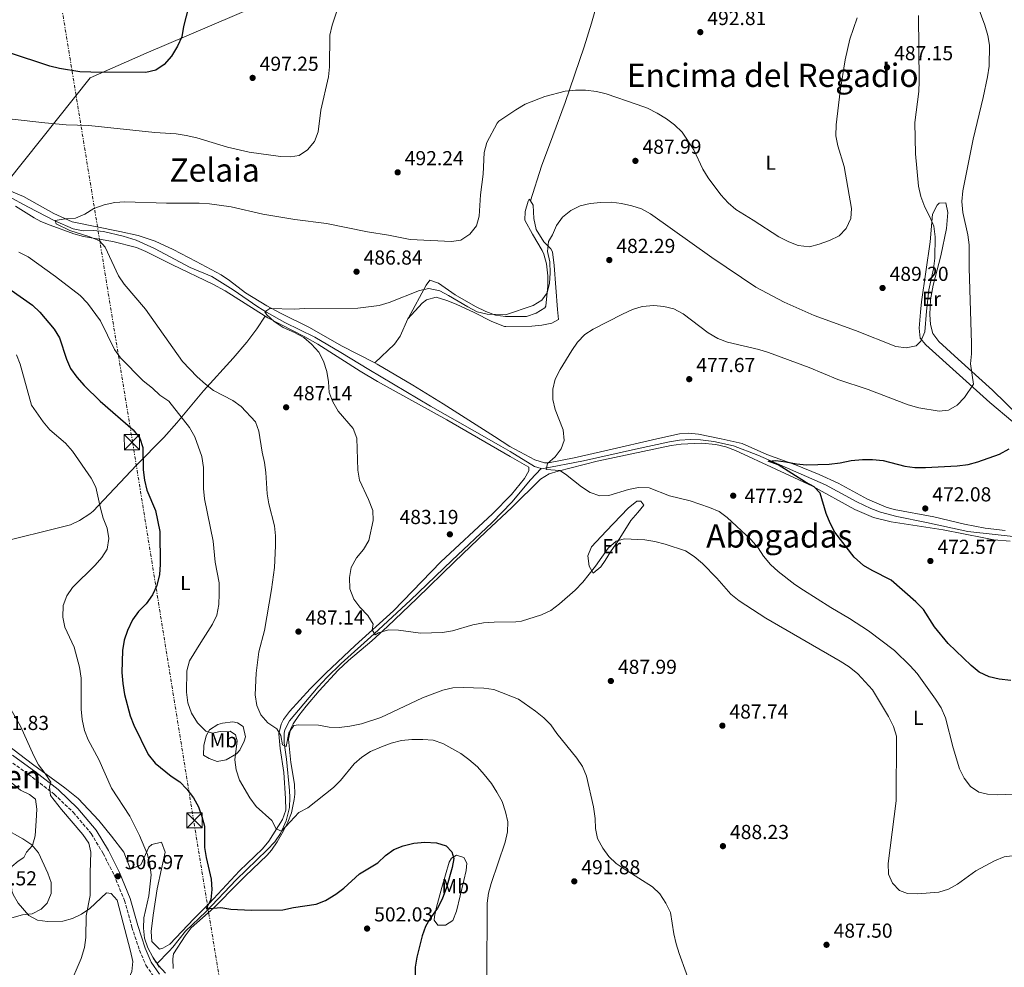
# Model space of a CAD drawing. Units: metres. Extents: x 580187 to 583626, y 4726583 to 4728937.
# Drawn here: x 581689 to 582176, y 4727219 to 4727687 of the extents above; entities that cross this region are included whole.
import ezdxf
from ezdxf.enums import TextEntityAlignment as Align

# ---------------------------------------------------------------- set-up
doc = ezdxf.new("R2010")
doc.units = ezdxf.units.M
doc.header["$MEASUREMENT"] = 0
for name, pattern in [('DGN Style 2', [1.739922, 1.043953, -0.695969]), ('DGN Style 3', [2.435891, 1.739922, -0.695969]), ('DGN Style 7', [3.479844, 1.56593, -0.695969, 0.521977, -0.695969])]:
    doc.linetypes.add(name, pattern=pattern)
for name, color, linetype, lineweight in [('Acequia sin especificar', 4, 'Continuous', 0), ('Camino', 7, 'DGN Style 3', 0), ('Cota de punto acotado terreno', 7, 'Continuous', 0), ('Curva de nivel directora', 30, 'Continuous', 30), ('Curva de nivel intermedia', 30, 'Continuous', 0), ('Etiqueta de uso rústico', 92, 'Continuous', 0), ('Límite de Concejo', 7, 'Continuous', 0), ('Línea de cambio de uso (parcela vista)', 92, 'Continuous', 0), ('Línea eléctrica', 6, 'DGN Style 7', 0), ('Margen derecho', 7, 'Continuous', 0), ('Pontón-alcantarilla (pasos de agua)', 1, 'DGN Style 2', 0), ('Punto acotado terreno (símbolo)', 7, 'Continuous', 0), ('Texto de Área (paraje) menor', 7, 'Continuous', 0), ('Torre eléctrica', 7, 'Continuous', 0), ('Transformador', 7, 'Continuous', 0)]:
    doc.layers.add(name, color=color, linetype=linetype, lineweight=lineweight)
doc.styles.add('Style-Arial', font='arial.ttf')

# ---------------------------------------------------------------- blocks, each defined once
blk = doc.blocks.new('5PATER')
at = {"layer": 'Punto acotado terreno (símbolo)', "linetype": 'Continuous', "lineweight": 0}
h = blk.add_hatch(color=51, dxfattribs=at)
edge = h.paths.add_edge_path()
edge.add_ellipse((0, 0), major_axis=(-0.11, -0.111), ratio=0.999422, start_angle=0, end_angle=360)
blk = doc.blocks.new('5TME')
at = {"layer": 'Transformador', "color": 7, "linetype": 'Continuous', "lineweight": 0}
for p, q in [((-0.375, 0.375), (0.375, -0.375)), ((0.3723, 0.3776), (-0.3716, -0.3784))]:
    blk.add_line(p, q, dxfattribs=at)
at = {"layer": 'Transformador', "color": 7, "linetype": 'Continuous', "lineweight": 0, "flags": 128}
blk.add_lwpolyline([(-0.375, -0.375), (0.375, -0.375), (0.375, 0.375), (-0.375, 0.375), (-0.3716, -0.3784)], dxfattribs=at)

msp = doc.modelspace()

# ---------------------------------------------------------------- linework, layer by layer
at = {"layer": 'Acequia sin especificar', "color": 4, "linetype": 'Continuous', "lineweight": 0}
for points in [[(581683.16, 4727600.26, 491.5), (581693.65, 4727594.68, 491.47), (581706.54, 4727587.95, 489.96), (581715.71, 4727584.04, 489.35), (581720.6, 4727582.99, 489.38), (581725.66, 4727583.24, 489.04), (581730.61, 4727582.61, 488.74), (581740.4, 4727580.43, 488.33), (581746.8, 4727578.36, 488.13), (581755.94, 4727574.3, 487.93), (581773.52, 4727564.91, 487.22), (581784.23, 4727560.37, 486.61), (581794.79, 4727553.81, 486.31), (581807.06, 4727545.38, 485.4), (581811.31, 4727542.75, 485.28), (581820.26, 4727537.73, 485.09), (581835.17, 4727530.38, 484.49), (581848.07, 4727522.81, 483.34), (581861.8, 4727514.49, 482.51), (581892.44, 4727496.3, 481.25), (581914.15, 4727483.93, 480.05), (581927.18, 4727476.54, 479.64), (581931.7, 4727473.85, 479.64), (581943.72, 4727466.53, 479.33), (581947.12, 4727465.49, 479.33)], [(581947.12, 4727465.49, 479.33), (581947.39, 4727465.4, 479.33), (581967.97, 4727469.22, 479.33), (581993.7, 4727475.04, 478.87), (582010.6, 4727478.71, 478.12), (582015.55, 4727479.49, 478.14), (582020.9, 4727479.85, 478.12), (582025.88, 4727479.73, 477.86), (582032.47, 4727478.91, 477.51), (582042.22, 4727476.73, 476.96), (582054.21, 4727472.11, 475.69), (582087.67, 4727457.38, 473.56), (582103.18, 4727448.96, 472.8), (582110.12, 4727445.74, 472.65), (582114.82, 4727443.98, 472.45), (582122.98, 4727441.78, 472.04), (582137.64, 4727438.82, 470.89), (582158.09, 4727434.38, 470.52), (582186.6, 4727431.25, 470.52)], [(581947.12, 4727465.49, 479.33), (581941.77, 4727459.89, 479.63), (581932.55, 4727448.86, 480), (581922.9, 4727438.82, 480.61), (581902.92, 4727419.96, 482.36), (581882.49, 4727400.41, 482.97), (581864.56, 4727383.82, 484.79), (581848.26, 4727369.11, 485.57), (581841.13, 4727362.11, 485.94), (581836.88, 4727357.49, 486.36), (581822.61, 4727340.69, 488.44), (581820.32, 4727336.27, 489.11), (581819.95, 4727334.63, 489.35), (581819.94, 4727329.81, 489.95), (581821.16, 4727321.72, 490.26), (581822.62, 4727306.34, 492.33), (581822.82, 4727302.89, 492.69), (581822.61, 4727297.93, 493.14), (581821.01, 4727291.25, 493.48), (581818.14, 4727285, 494.29), (581815.37, 4727280.93, 495.05), (581811.55, 4727276.93, 495.71), (581796.28, 4727262.06, 497.55), (581781.3, 4727246.23, 499.37), (581771.17, 4727236.77, 501.5), (581764.98, 4727228.86, 501.42), (581763.21, 4727226.84, 501.8), (581757.1, 4727220.57, 503.62)]]:
    msp.add_polyline3d(points, dxfattribs=at)
at = {"layer": 'Camino', "color": 7, "linetype": 'DGN Style 3', "lineweight": 0}
msp.add_polyline3d([(581683.82, 4727321.3, 510.63), (581695.46, 4727312.87, 510.02), (581706.33, 4727304.44, 509.41), (581715.79, 4727295.4, 509.11), (581724.63, 4727284.95, 508.81), (581730.51, 4727275.14, 508.2), (581735.93, 4727264.55, 507.29), (581741.03, 4727251.94, 506.68), (581744.73, 4727238.71, 506.07), (581748.43, 4727227.34, 505.16), (581751.68, 4727219.87, 505.16), (581756.17, 4727213.32, 505.16)], dxfattribs=at)
at = {"layer": 'Curva de nivel directora', "color": 30, "linetype": 'Continuous', "lineweight": 30, "flags": 128}
for points, elevation in [([(581772.92, 4727694.3), (581770.28, 4727684.08), (581769.39, 4727678.85), (581767.25, 4727674.33), (581764.27, 4727669.41), (581760.65, 4727665.31), (581756.51, 4727662.51), (581751.55, 4727661.23), (581724.43, 4727661.43), (581718.95, 4727661.69), (581709, 4727663.21), (581704.14, 4727664.35), (581683.72, 4727671.22), (581673.36, 4727673.99), (581663.28, 4727677.61), (581652.94, 4727682.02), (581643.21, 4727685.46), (581622.37, 4727690.62)], 500), ([(581678.74, 4727557.9), (581695.63, 4727546.28), (581699.16, 4727542.74), (581706.3, 4727534.31), (581708.89, 4727530.03), (581712.36, 4727519.49), (581714.31, 4727514.88), (581717.49, 4727510.65), (581721.08, 4727506.48), (581728.98, 4727498.79), (581745.36, 4727484.56), (581748.59, 4727480.57), (581750.18, 4727475.81), (581750.29, 4727464.89), (581750.9, 4727459.66), (581752.18, 4727454.82), (581756.46, 4727444.71), (581758.51, 4727434.42), (581758.63, 4727418.08), (581758.31, 4727413.09), (581756.98, 4727407.63), (581754.87, 4727403.1), (581751.74, 4727398.56), (581747.99, 4727394.71), (581745.1, 4727390.64), (581742.49, 4727385.4), (581740.91, 4727380.65), (581740.12, 4727375.48), (581739.82, 4727364.6), (581740.18, 4727359.27), (581741.04, 4727353.79), (581743.87, 4727343.21), (581745.75, 4727338.58), (581752.78, 4727324.03), (581756.25, 4727319.79), (581764.08, 4727313.38), (581768.42, 4727310.55), (581771.96, 4727307.01), (581775.25, 4727302.69), (581777.6, 4727298.2), (581779.33, 4727293.47), (581780.55, 4727288.62), (581780.66, 4727278.04), (581781.45, 4727273.1), (581783.85, 4727262.48), (581784.21, 4727257.37), (581783.7, 4727252.4), (581781.41, 4727247.7), (581788.67, 4727248.4), (581793.61, 4727247.64), (581803.74, 4727247.12), (581819.42, 4727247.29), (581824.66, 4727248.4), (581835.83, 4727250.02), (581840.45, 4727251.92), (581845.55, 4727254.97), (581849.55, 4727257.97), (581857.25, 4727265.01), (581866.37, 4727270.6), (581870.11, 4727274.07), (581874.23, 4727277.17), (581878.92, 4727278.9), (581884.16, 4727280.3), (581889.55, 4727280.73), (581895.26, 4727280.35), (581900.04, 4727278.88), (581902.97, 4727275.97), (581903.83, 4727272.61), (581903.07, 4727268.14), (581900.2, 4727258.26), (581898.17, 4727252.59), (581895.82, 4727248.18), (581892.43, 4727243.4), (581889.93, 4727239.05), (581888.21, 4727234.36), (581885.66, 4727223.89), (581884.8, 4727218.96), (581884.62, 4727207.34)], 500), ([(582179.27, 4727360.74), (582173.5, 4727361.32), (582168.66, 4727362.54), (582163.56, 4727364.87), (582159.67, 4727368.01), (582148.3, 4727378.96), (582141.62, 4727387.15), (582136.17, 4727395.74), (582132.26, 4727399.58), (582120.08, 4727410.25), (582110.73, 4727415.04), (582106.43, 4727417.59), (582101.81, 4727421.61), (582092.27, 4727434.03), (582089.92, 4727438.45), (582088.03, 4727443.21), (582084.95, 4727453.28), (582082.09, 4727456.5), (582077.76, 4727458.69), (582064.22, 4727467.25), (582059.26, 4727469.08), (582063.17, 4727469.51), (582068.13, 4727468.86), (582073.27, 4727467.75), (582078.26, 4727467.37), (582089.5, 4727467.63), (582094.97, 4727468.25), (582100.42, 4727469.37), (582105.88, 4727469.9), (582110.88, 4727469.93), (582116.14, 4727469.43), (582126.87, 4727466.6), (582131.84, 4727466.03), (582137.16, 4727466.03), (582152.75, 4727466.89), (582158.22, 4727467.51), (582163.06, 4727468.76), (582173.64, 4727472.55), (582178.45, 4727475.25)], 475)]:
    msp.add_lwpolyline(points, dxfattribs=dict(at, elevation=elevation))
at = {"layer": 'Curva de nivel intermedia', "color": 30, "linetype": 'Continuous', "lineweight": 0, "flags": 128}
for points, elevation in [([(582160.99, 4727699.52), (582166.48, 4727684.71), (582167.97, 4727679.65), (582168.8, 4727674.72), (582168.52, 4727664.38), (582167.75, 4727659.11), (582165.68, 4727648.93), (582160.74, 4727628.29), (582155.61, 4727602.73), (582155.14, 4727597.49), (582155.58, 4727592.08), (582158, 4727581.02), (582158.68, 4727576.06), (582158.63, 4727564.67), (582159.9, 4727527.27), (582159.92, 4727522.23), (582159.31, 4727517.26), (582160.77, 4727507.21), (582156.33, 4727500.53), (582152.7, 4727496.82), (582148.4, 4727494.28), (582143.84, 4727493.81), (582133.74, 4727495.54), (582128.53, 4727496.93), (582108.77, 4727504.6), (582093.78, 4727509.56), (582079.63, 4727515.41), (582059.56, 4727522.88), (582054.74, 4727524.35), (582039.18, 4727527.94), (582034.44, 4727529.75), (582029.7, 4727532.61), (582017.31, 4727542.04), (582012.62, 4727544.43), (582007.77, 4727545.64), (582002.71, 4727546.03)], 480), ([(581847.13, 4727695.04), (581843.76, 4727684.62), (581842.64, 4727679.74), (581842.43, 4727664.07), (581841.96, 4727659.09), (581838.08, 4727642.58), (581836.86, 4727632), (581834.93, 4727627.14), (581831.58, 4727623.09), (581827.42, 4727620.32), (581823.13, 4727619.61), (581818.13, 4727619.78), (581802.75, 4727621.82), (581792.03, 4727624.34), (581776.88, 4727628.97), (581771.63, 4727630.18), (581766.68, 4727630.88), (581756.06, 4727631.54), (581723.42, 4727635.05), (581712.16, 4727635.43)], 495), ([(581861.67, 4727450.1), (581857.22, 4727459.7), (581856.42, 4727464.64), (581856.02, 4727480.57), (581854.09, 4727485.19), (581846.72, 4727493.85), (581844.13, 4727498.42), (581842.27, 4727503.06), (581841.96, 4727508.32), (581841.14, 4727513.42), (581839.52, 4727518.62), (581837.22, 4727523.06), (581833.51, 4727527.03), (581829.76, 4727530.33), (581825.06, 4727532.81), (581819.45, 4727535.24), (581815.09, 4727538.16), (581811.39, 4727541.53), (581810.52, 4727542.96), (581812.99, 4727544.55), (581824.89, 4727544.28), (581830.21, 4727544.67), (581856.47, 4727544.75), (581866.91, 4727546.16), (581871.85, 4727547.58), (581886.91, 4727553.51), (581891.56, 4727554.46), (581896.9, 4727553.3), (581901.32, 4727551), (581910.77, 4727545.34), (581915.46, 4727542.99), (581920.36, 4727541.87), (581929.4, 4727541.43), (581943.06, 4727546.01), (581947.39, 4727548.72), (581950.05, 4727552.35), (581951.28, 4727557.1), (581951.54, 4727562.09), (581951.29, 4727567.61), (581950.28, 4727572.81), (581950.65, 4727577.8), (581952.64, 4727581.09), (581954.7, 4727585.66), (581957.56, 4727589.76), (581961.68, 4727592.99), (581966.4, 4727595.3), (581971.34, 4727596.5), (581976.62, 4727597.06), (581981.84, 4727597.12), (581986.79, 4727596.44), (581991.89, 4727595.31), (581996.76, 4727593.83), (582001.13, 4727591.4), (582031.54, 4727569.84), (582053.24, 4727555.14), (582067.15, 4727547.79), (582082.09, 4727541.13), (582102.53, 4727533.8), (582122.41, 4727525.85), (582127.53, 4727525.07), (582132.54, 4727526.15), (582134.78, 4727528.43), (582136.71, 4727533), (582137.52, 4727543.33), (582138.74, 4727553.8), (582141.09, 4727564.22), (582141.71, 4727569.55), (582141.94, 4727580.09), (582141.25, 4727585.23), (582139.29, 4727589.84), (582136.7, 4727594.75), (582134.79, 4727599.93), (582133.72, 4727605.14), (582132.2, 4727621.1), (582131.91, 4727636.51), (582133.78, 4727651.96), (582133.92, 4727657.04), (582133.69, 4727689.39)], 485), ([(582103.4, 4727688.31), (582099.72, 4727677.74), (582097.38, 4727667.58), (582094.87, 4727651.98), (582092.87, 4727635.38), (582092.72, 4727629.94), (582093.83, 4727625.06), (582096.87, 4727614.74), (582100.47, 4727593.98), (582100.14, 4727589.13), (582097.86, 4727584.13), (582094.34, 4727580.58), (582089.68, 4727578.25), (582084.56, 4727576.41), (582079.75, 4727575.15), (582074.16, 4727575.75), (582069.49, 4727577.53), (582064.65, 4727580.09), (582051.91, 4727588.34), (582043.31, 4727593.5), (582039.61, 4727596.85), (582035.95, 4727600.78), (582029.58, 4727609.18), (582026.99, 4727613.45), (582022.56, 4727623.04), (582016.8, 4727631.81), (582013.03, 4727635.36), (582009.02, 4727638.34), (582004.43, 4727641.23), (581999.59, 4727643.6), (581994.58, 4727645.53), (581979.22, 4727650.73), (581974.36, 4727651.88), (581969.02, 4727652.48), (581964.02, 4727652.54), (581958.99, 4727652.1), (581948.86, 4727649.38), (581939.13, 4727645.66), (581934.48, 4727642.87), (581926.13, 4727637.2), (581925.3, 4727636.18), (581920.15, 4727626.61), (581918.89, 4727621.76), (581918.47, 4727611.02), (581917.14, 4727600.73), (581916.47, 4727590.22), (581915.06, 4727585.44), (581911.83, 4727581.4), (581907.29, 4727578.46), (581902.82, 4727577.68), (581882.39, 4727578.75), (581871.62, 4727580.87), (581861.18, 4727582.45), (581840.99, 4727586.7)], 490), ([(581712.16, 4727635.43), (581701.69, 4727636.35), (581685.54, 4727638.13)], 495), ([(581840.99, 4727586.7), (581825.34, 4727588.68), (581809.45, 4727591.22), (581793.85, 4727594.85), (581783.02, 4727596.31), (581778.03, 4727596.64), (581761.84, 4727596.68), (581741.22, 4727597.29), (581736.23, 4727597.04), (581730.94, 4727595.82), (581725.94, 4727593.99), (581721.45, 4727591.21), (581716.84, 4727589.27), (581711.65, 4727589.01), (581706.71, 4727588.07), (581707.27, 4727586.47), (581714.08, 4727583.12), (581723.89, 4727579.98), (581728.67, 4727577.98), (581731.44, 4727574.86), (581738.18, 4727560.75), (581740.93, 4727556.58), (581751.51, 4727544.23), (581769.69, 4727518.39), (581777.07, 4727510.8), (581781.04, 4727507.12), (581785.01, 4727504.09), (581794.71, 4727499.12), (581798.78, 4727496.22), (581805.83, 4727488.5), (581807.42, 4727483.88), (581809.06, 4727473.52), (581810.24, 4727468.5), (581810.92, 4727463.55), (581811.63, 4727452.97), (581812.37, 4727448.02), (581815.18, 4727437.19), (581815.72, 4727432.22), (581815.79, 4727427.18), (581815.29, 4727416.59), (581813.74, 4727405.74), (581810.37, 4727385.45), (581807.45, 4727374.86), (581806.09, 4727364.33), (581805.72, 4727353.52), (581806.5, 4727348.34), (581808.53, 4727343.77), (581811.97, 4727339.73), (581816.35, 4727336.85), (581818.33, 4727333.5), (581819.11, 4727328.8), (581821.02, 4727328.08), (581822.31, 4727334.85), (581824.79, 4727338.5), (581827.02, 4727338.73), (581837.04, 4727338.55), (581842.23, 4727337.66), (581847.23, 4727337.46), (581852.52, 4727338.16), (581858.24, 4727339.29), (581867.81, 4727342.32), (581888.45, 4727352.03), (581898.5, 4727355.83), (581903.36, 4727357), (581908.52, 4727357.15), (581918.73, 4727356.89), (581923.69, 4727356.24), (581935.87, 4727351.49), (581944.29, 4727345.57), (581948.38, 4727342.22), (581951.91, 4727338.68), (581954.83, 4727334.51), (581964.64, 4727322.27), (581967.44, 4727318.13), (581969.42, 4727313.3), (581973.02, 4727298.25), (581973.74, 4727292.46), (581973.92, 4727287.43), (581974.96, 4727282.54), (581977.52, 4727277.7), (581980.53, 4727273.7), (581984.19, 4727270.27), (581988.61, 4727267.15), (582002.18, 4727258.7), (582005.74, 4727255.19), (582008.75, 4727250.65), (582010.95, 4727246.04), (582012.65, 4727235.36), (582013.78, 4727230.49), (582015.32, 4727225.72), (582022.31, 4727206.54)], 490), ([(581688.9, 4727572.42), (581693.36, 4727570.15), (581707.02, 4727560.43), (581719.23, 4727551.01), (581722.85, 4727547.2), (581729.18, 4727538.47), (581736.17, 4727524.39), (581739.17, 4727520.23), (581750.34, 4727508.78), (581754.9, 4727505.19), (581758.54, 4727501.77), (581763, 4727498.72), (581773.16, 4727485.72), (581775.86, 4727481.17), (581779.37, 4727471.47), (581780.11, 4727466), (581780.17, 4727455.52), (581780.54, 4727450.53), (581784.88, 4727429.54), (581785.97, 4727419.11), (581787.89, 4727408.92), (581787.92, 4727403.49), (581787.67, 4727398.32), (581786.78, 4727392.99), (581784.58, 4727388.49), (581778.75, 4727379.53), (581773.26, 4727370.34), (581771.84, 4727365.52), (581771.69, 4727354.9), (581772.43, 4727349.7), (581774.24, 4727344.44), (581777.12, 4727339.74), (581781.21, 4727335.58), (581784.55, 4727334.7), (581788.3, 4727335.49), (581793.3, 4727335.58), (581795.94, 4727333.87), (581796.8, 4727330.92), (581795.59, 4727321.53), (581796.2, 4727316.57), (581797.85, 4727311.44), (581803.01, 4727302.59), (581806.19, 4727298.33), (581813.98, 4727291.38), (581816.04, 4727287.31), (581818.75, 4727286.19), (581827.29, 4727295.41), (581831.69, 4727297.78), (581844.45, 4727307.7), (581847.92, 4727311.3), (581854.59, 4727319.54), (581858.39, 4727322.8), (581862.74, 4727325.53), (581868.07, 4727327.95), (581872.93, 4727329.69), (581878.03, 4727331.03), (581883.13, 4727331.57), (581888.62, 4727331.56), (581893.72, 4727331.15), (581898.48, 4727329.6), (581907.4, 4727324.58), (581911.37, 4727321.54), (581915.58, 4727317.95)], 495), ([(582002.71, 4727546.03), (581996.94, 4727545.6), (581992.16, 4727544.14), (581987.37, 4727541.85), (581972.83, 4727534.44), (581968.61, 4727531.76), (581965.1, 4727527.93), (581962.17, 4727523.82), (581956.41, 4727514.44), (581953.97, 4727509.64), (581952.92, 4727504.75), (581952.9, 4727499.67), (581954.03, 4727494.59), (581957.91, 4727484.6), (581958.39, 4727479.3), (581957.01, 4727475.24), (581954.04, 4727471.2), (581950.14, 4727467.9), (581949.49, 4727464.98), (581956.28, 4727464.57), (581959.18, 4727462.75), (581967.08, 4727456.36), (581971.31, 4727453.7), (581976.02, 4727451.99), (581980.48, 4727452.18), (581990.3, 4727455.11), (581995.21, 4727456.06), (582000.44, 4727455.96), (582010.51, 4727451.95), (582020.67, 4727449.48), (582030.32, 4727446.29), (582035.11, 4727444.31), (582039.06, 4727441.23), (582050.68, 4727430.34), (582054.39, 4727426.29), (582057.07, 4727422.07), (582060.52, 4727417.95), (582064.19, 4727414.49), (582072.49, 4727408.22), (582076.81, 4727405.33), (582090.27, 4727396.69), (582099.5, 4727391.34), (582108.97, 4727385.28), (582121.84, 4727375.43), (582129.56, 4727367.96), (582132.91, 4727364.06), (582142.02, 4727351.52), (582144.82, 4727347.2), (582147.02, 4727342.26), (582150.85, 4727327.43), (582153.92, 4727317.03), (582156.22, 4727312.44), (582159.33, 4727308.28), (582163.41, 4727305.39), (582167.83, 4727304.5), (582172.93, 4727304.11), (582188.67, 4727304.88)], 480), ([(581687.68, 4727521.64), (581689.56, 4727517), (581695.1, 4727496.85), (581700.81, 4727488.5), (581704.21, 4727484.65), (581711.96, 4727478.07), (581715.38, 4727474.02), (581724.55, 4727460.78), (581726.92, 4727456.31), (581729.13, 4727445.8), (581730.47, 4727440.94), (581732.53, 4727435.91), (581733.39, 4727430.81)], 505), ([(582181.31, 4727274.11), (582176.04, 4727273.42), (582171.3, 4727271.52), (582161.92, 4727266.65), (582152.97, 4727260), (582148.54, 4727257.52), (582143.74, 4727256.1), (582133.21, 4727255.21), (582128.21, 4727255.3), (582124.2, 4727256.8), (582120.76, 4727260.42), (582118.88, 4727264.9), (582118.63, 4727270.12), (582122.63, 4727301.19), (582122.76, 4727333.21), (582121.27, 4727337.99), (582118.8, 4727342.84), (582110.98, 4727356.11), (582103.66, 4727363.97), (582099.3, 4727367.36), (582094.86, 4727370.23), (582058.16, 4727391.41), (582044.91, 4727400.13), (582040.83, 4727403.41), (582033.88, 4727411.27), (582026.89, 4727418.48), (582022.73, 4727422.03), (582018.52, 4727424.73), (582008.33, 4727428.05), (582003.25, 4727429.41), (581998.32, 4727430.25), (581988.18, 4727430.72), (581984.19, 4727429.61), (581980.19, 4727426.08), (581973.9, 4727417.15), (581967.64, 4727409.28), (581963.82, 4727405.37), (581956.11, 4727398.53), (581951.8, 4727395.24), (581947.3, 4727393.07), (581937.3, 4727390.04), (581934.57, 4727389.66), (581923.8, 4727389.52), (581918.65, 4727389.12), (581913.29, 4727388.27), (581903.17, 4727385.23), (581898.26, 4727384.34), (581887.43, 4727384.13), (581876.58, 4727385.62), (581871.58, 4727385.76), (581866.64, 4727384.26), (581864.97, 4727383.31), (581863.54, 4727385.78), (581864, 4727388.57), (581861.33, 4727392.8), (581857.49, 4727396.91), (581854.42, 4727400.86), (581852.52, 4727406.07), (581852.25, 4727411.55), (581853.19, 4727416.47), (581855.83, 4727421.24), (581859.31, 4727425.5), (581861.82, 4727429.83), (581864, 4727439.8), (581863.77, 4727444.79), (581861.67, 4727450.1)], 485), ([(581733.39, 4727430.81), (581732.42, 4727425.56), (581729.86, 4727421.51), (581726.6, 4727417.71), (581715.41, 4727406.65), (581712.52, 4727402.57), (581710.74, 4727397.74), (581710.59, 4727392.01), (581711.49, 4727387.09), (581716.13, 4727377.19), (581718.89, 4727367.23), (581719.59, 4727361.81), (581719.63, 4727346.52), (581720.09, 4727341.34), (581721.35, 4727336), (581723.15, 4727331.33), (581728.32, 4727321.65), (581734.57, 4727307.52), (581743.7, 4727293.66), (581748.53, 4727284.09), (581752.41, 4727274.6), (581753.67, 4727269.74), (581754.21, 4727264.56), (581753.09, 4727254.2), (581750.57, 4727243.31), (581750.4, 4727238.29), (581750.95, 4727233.2), (581752.61, 4727228.48), (581755.03, 4727223.92), (581757.85, 4727219.72), (581761.32, 4727215.98)], 505), ([(581679.05, 4727356.29), (581689.64, 4727338.15), (581696.17, 4727323.39), (581698.57, 4727319.01), (581701.88, 4727314.7), (581704.66, 4727310.39), (581703.94, 4727308.08), (581704.56, 4727303.86), (581709.96, 4727296.84), (581720.52, 4727284.47), (581723.45, 4727280.24), (581724.48, 4727275.78), (581724.05, 4727265.61), (581724.02, 4727254.36), (581722.16, 4727244.25), (581721.9, 4727233.58), (581721.28, 4727228.62), (581719.72, 4727223.23), (581713.58, 4727209.11)], 510), ([(581915.58, 4727317.95), (581918.93, 4727314.23), (581922.49, 4727309.73), (581925.17, 4727305.51), (581927.72, 4727300.8), (581929.46, 4727295.78), (581930.56, 4727290.84), (581930.51, 4727285.83), (581929.26, 4727280.81), (581922.36, 4727260.36), (581921.08, 4727255.52), (581920.35, 4727250.55), (581920.17, 4727213.39)], 495), ([(581681.38, 4727287.61), (581690.74, 4727282.4), (581695.27, 4727279.44), (581698.6, 4727275.45), (581703.2, 4727265.48), (581704.82, 4727260.75), (581704.78, 4727255.3), (581702.84, 4727250.59), (581699.81, 4727247.65), (581695.4, 4727245.29), (581690.64, 4727244.89), (581685.38, 4727243.31)], 515)]:
    msp.add_lwpolyline(points, dxfattribs=dict(at, elevation=elevation))
at = {"layer": 'Límite de Concejo', "color": 7, "linetype": 'Continuous', "lineweight": 0}
msp.add_polyline3d([(581837.99, 4727707.71, 495.73), (581751.7, 4727670.83, 500.23), (581724.08, 4727658.6, 499.46), (581683.36, 4727607.49, 492.68)], dxfattribs=at)
at = {"layer": 'Línea de cambio de uso (parcela vista)', "color": 92, "linetype": 'Continuous', "lineweight": 0}
for points in [[(581941.76, 4727597.75, 487.41), (581947.32, 4727615.04, 487.41), (581952.87, 4727629.91, 487.71), (581958.88, 4727646.46, 489.53), (581968.29, 4727674.02, 491.16), (581971.95, 4727685.66, 491.66), (581978.42, 4727708.3, 493.18), (581982.65, 4727722.69, 493.81), (581985.83, 4727732.17, 493.8), (581993.89, 4727753.44, 493.08)], [(581864.88, 4727517.67, 482.84), (581848.28, 4727526.22, 484.51), (581832.59, 4727535.13, 485.12), (581818.15, 4727542.32, 485.42), (581811.52, 4727545.96, 485.55), (581800.9, 4727552.42, 485.81), (581792.98, 4727558.5, 486.61), (581788.8, 4727561.22, 486.94), (581776.51, 4727567.83, 487.3), (581765.18, 4727573.76, 488.13), (581756.18, 4727577.95, 489.37), (581747.85, 4727580.71, 489.34), (581738.78, 4727582.75, 489.54), (581715.23, 4727587.42, 490.71), (581706.14, 4727591.61, 491.19), (581691.07, 4727600.05, 492.1), (581672.43, 4727607.72, 492.71)], [(581687.25, 4727595.24, 492.61), (581696.41, 4727589.46, 492.31), (581699.69, 4727587.67, 492.06), (581704.29, 4727585.73, 491.71), (581716, 4727581.57, 491.04), (581720.8, 4727580.22, 490.79), (581735.26, 4727577.69, 489.88), (581746.93, 4727574.69, 489.46), (581751.58, 4727572.83, 489.27), (581764.78, 4727566.26, 487.75), (581784.82, 4727556.56, 487.45), (581790.81, 4727553.28, 487.14), (581810.63, 4727540.86, 486.01)], [(581881.19, 4727539.51, 484.03), (581881.42, 4727540.03, 484.05), (581890.18, 4727556.18, 485.87), (581892.05, 4727558.66, 485.87), (581896.4, 4727557.1, 486.48), (581904.64, 4727551.43, 486.53), (581914.54, 4727545.53, 486.12), (581919.69, 4727543.04, 485.87), (581924.57, 4727541.33, 485.63), (581929.42, 4727540.7, 485.38), (581939.75, 4727540.64, 484.77), (581944.58, 4727542.27, 484.47), (581948.93, 4727544.92, 484.41), (581949.36, 4727545.72, 484.47), (581950.35, 4727555.77, 485.38), (581950.37, 4727560.76, 485.55), (581949.79, 4727566.7, 485.68), (581948.42, 4727571.48, 486.37), (581947.51, 4727573.33, 486.59), (581942.77, 4727581.43, 486.9), (581938.96, 4727588.33, 487.5), (581939.17, 4727592.59, 487.5), (581940.62, 4727597.72, 487.5), (581941.15, 4727598.71, 487.5), (581941.76, 4727597.75, 487.41)], [(581941.76, 4727597.75, 487.41), (581943.05, 4727595.72, 487.2), (581943.5, 4727589.04, 486.9), (581944.54, 4727583.59, 485.68), (581948.32, 4727577.6, 484.77), (581951.94, 4727574.04, 484.29), (581952.7, 4727572.54, 484.16), (581953.46, 4727565.87, 484.16), (581955.13, 4727544.13, 481.74), (581955.59, 4727539.18, 481.73), (581952.29, 4727537.28, 481.73), (581947.35, 4727536.34, 481.68), (581942.39, 4727535.84, 481.71), (581929.59, 4727535.64, 482.23), (581928.95, 4727535.72, 482.23), (581922.77, 4727538.09, 482.33), (581913.93, 4727542.61, 482.75), (581905.09, 4727546.68, 482.84), (581900.41, 4727548.6, 482.84), (581895.14, 4727550.26, 482.84), (581890.31, 4727548.91, 482.71), (581888.29, 4727547.16, 482.84), (581881.19, 4727539.51, 484.03)], [(582180.34, 4727488.5, 475.23), (582168.99, 4727498.09, 477.11), (582137.23, 4727526.71, 484.96), (582134.41, 4727529.99, 485.26), (582133.92, 4727534.91, 486.05), (582134.62, 4727542.86, 486.91), (582135.11, 4727547.83, 487.09), (582139.4, 4727577.51, 486.17), (582140.6, 4727591.21, 484.35), (582142.9, 4727595.64, 484.17), (582143.82, 4727596.75, 484.04), (582147.16, 4727596.83, 482.22), (582148.21, 4727592.01, 481.31), (582147.45, 4727584.07, 481.61), (582144.72, 4727570.64, 482.53), (582140.82, 4727556.21, 483.69), (582139.54, 4727548.86, 483.74), (582139.31, 4727541.65, 483.74), (582139.53, 4727536.68, 483.74), (582140.74, 4727532.26, 483.74), (582143.69, 4727528.25, 483.18), (582153.19, 4727519.48, 480.7), (582170.17, 4727504.27, 477.62), (582183.31, 4727491.6, 475.23)], [(581621.73, 4727414.57, 512.66), (581651.64, 4727422.08, 511.92), (581675.81, 4727428.16, 509.78), (581714.33, 4727437.65, 507.19), (581718.74, 4727439.79, 506.2), (581724, 4727443.14, 505.59), (581725.55, 4727444.47, 505.37), (581733.5, 4727452.85, 502.94), (581747.07, 4727467.12, 500.81), (581760.48, 4727480.77, 498.08), (581766.98, 4727488.11, 496.04), (581780.14, 4727503.89, 491.09), (581794.8, 4727520.01, 487.29), (581801.51, 4727527.95, 486.23), (581806.51, 4727534.62, 486.23), (581810.63, 4727540.86, 486.01)], [(581657.24, 4727348.53, 511.45), (581695.5, 4727319.28, 510.2), (581711.63, 4727307.55, 508.83), (581718.14, 4727302.35, 508.1), (581728.32, 4727291.42, 506.59), (581734.69, 4727283.77, 506.23), (581740.72, 4727275.83, 505.98), (581743.81, 4727267.74, 505.37), (581744.21, 4727267.43, 505.37), (581749.11, 4727269.59, 505.37), (581753.17, 4727278.29, 505.37), (581754.61, 4727279.67, 505.3), (581759.4, 4727280.76, 504.76), (581761.25, 4727275.78, 504.16), (581759.41, 4727267.53, 503.95), (581757.16, 4727257.75, 504.16), (581755.27, 4727244.66, 504.67), (581754.25, 4727236.62, 504.56), (581754.6, 4727231.62, 504.16), (581758.33, 4727227.88, 504.16), (581760.1, 4727228.32, 504.16), (581763.43, 4727230.31, 504.16), (581775.31, 4727242.86, 501.37), (581782.93, 4727250.47, 500.51), (581797.9, 4727266.61, 498.69), (581809.28, 4727277.47, 496.56), (581812.42, 4727281.28, 495.93), (581819.16, 4727291.96, 494.71), (581820.79, 4727296.62, 494.49), (581820.71, 4727302.3, 493.79), (581819.81, 4727315.24, 493.22), (581817.97, 4727327.06, 491.7), (581817.37, 4727334.37, 490.48), (581818.46, 4727339.16, 489.66), (581819.72, 4727341.37, 489.27), (581822.72, 4727345.39, 488.63), (581832.88, 4727356.54, 486.87), (581840.62, 4727364.24, 485.91), (581855.13, 4727378.01, 485.94), (581874.14, 4727395.2, 485.02), (581897.53, 4727419.4, 483.8), (581923.1, 4727443.13, 481.68), (581932.42, 4727452.56, 481.21), (581938.92, 4727460.61, 480.9), (581940.97, 4727464.3, 480.9), (581940.92, 4727466.12, 480.9), (581931.78, 4727471.49, 480.62), (581900.36, 4727489.54, 481.37), (581866.2, 4727508.45, 481.98), (581857.65, 4727513.58, 482.6), (581836.66, 4727526.96, 485.2), (581830.3, 4727530.54, 485.48), (581812, 4727540.01, 485.93), (581810.63, 4727540.86, 486.01)], [(581864.88, 4727517.67, 482.84), (581874.55, 4727526.98, 483.44), (581877.42, 4727530.99, 483.66), (581881.19, 4727539.51, 484.03)], [(581864.88, 4727517.67, 482.84), (581865.99, 4727517.1, 482.73), (581883.68, 4727506.76, 481.36), (581898.63, 4727497.46, 480.8), (581923.95, 4727481.37, 480.89), (581931.61, 4727476.43, 480.66), (581943.92, 4727469.72, 480.66), (581948.78, 4727468.3, 480.66), (581950.64, 4727468.35, 480.66), (581963.39, 4727470.82, 480.57), (581979.97, 4727474.5, 479.75), (582004.31, 4727480.15, 479.58), (582015.43, 4727482.65, 479.19), (582019.89, 4727483.01, 478.84), (582024.8, 4727482.43, 478.32), (582036.08, 4727480.23, 477.29), (582046.45, 4727477.85, 476.71), (582058.73, 4727472.36, 475.19), (582072.85, 4727467.28, 475.24), (582084.51, 4727462.54, 474.74), (582094, 4727458.28, 474.28), (582108.46, 4727450.4, 474.28), (582117.62, 4727446.43, 473.39), (582121.65, 4727445.24, 473.07), (582141.29, 4727441.56, 472.17), (582156.35, 4727437.9, 471.68), (582166.6, 4727435.91, 471.52), (582176.53, 4727434.83, 471.59)], [(582179.03, 4727429.61, 471.13), (582170.85, 4727430.2, 471.13), (582165.94, 4727431.16, 471.17), (582145.82, 4727435.1, 471.74), (582120.16, 4727439.11, 472.96), (582111.33, 4727441.29, 473.56), (582102.14, 4727445.22, 474.11), (582081.2, 4727456.71, 474.78), (582063.08, 4727465.11, 475.69), (582043.11, 4727474.37, 477.21), (582038.41, 4727476.14, 477.4), (582033.49, 4727477.28, 477.57), (582026.31, 4727477.94, 477.82), (582016.33, 4727477.54, 478.15), (582011.35, 4727476.89, 478.32), (581974.78, 4727469.05, 479.47), (581955.41, 4727464.21, 480.35), (581950.99, 4727462.83, 480.55), (581946.79, 4727460.14, 480.77), (581932.64, 4727446.28, 480.77), (581919.83, 4727434.31, 482.27), (581904.21, 4727419.38, 483.46), (581885.59, 4727401.23, 484.51), (581871.13, 4727387.41, 484.6), (581863.31, 4727380.22, 485.14), (581851.84, 4727370.63, 486.2), (581846.76, 4727365.82, 486.66), (581837.25, 4727355.63, 487.55), (581830.86, 4727347.99, 488.23), (581827.27, 4727343.37, 488.76), (581824.52, 4727339.29, 489.48), (581823.21, 4727336.54, 489.98), (581822.21, 4727331.67, 490.87), (581823.32, 4727320.05, 492.1), (581825.16, 4727309.47, 493.02), (581825.25, 4727304.53, 493.8), (581824.98, 4727301.85, 494.23), (581823.56, 4727295.32, 494.54), (581821.87, 4727290.67, 495.52), (581819.76, 4727286.27, 496.55), (581816.62, 4727280.91, 496.93), (581813.72, 4727276.81, 497.14), (581811.53, 4727274.35, 497.27), (581800.75, 4727263.91, 497.51), (581797.5, 4727260.7, 497.88), (581785.18, 4727248.29, 500), (581774.02, 4727238.31, 501.89), (581770.99, 4727234.49, 502.43), (581765.26, 4727225.47, 503.51), (581764.92, 4727223.14, 503.45), (581765.15, 4727218.22, 503.55)], [(581972.83, 4727413.81, 484.76), (581970.81, 4727417.16, 484.15), (581970.17, 4727422.25, 482.96), (581971.96, 4727426.82, 481.74), (581979.29, 4727434.5, 480.84), (581990.09, 4727445.81, 480.51), (581994.38, 4727449.39, 480.78), (581996.33, 4727449.35, 481.11), (581997.83, 4727447.44, 482.33), (581994.93, 4727443.7, 483.04), (581991.43, 4727439.84, 483.51), (581985.11, 4727429.65, 484.15), (581981.35, 4727424.21, 485.37), (581978.67, 4727420.01, 485.58), (581976.65, 4727416.81, 485.37), (581972.83, 4727413.81, 484.76)], [(581786.86, 4727320.66, 496.95), (581782.98, 4727322.07, 497.86), (581780.18, 4727323.78, 497.86), (581780.35, 4727328.6, 496.95), (581781.52, 4727333.28, 495.85), (581783.17, 4727336.22, 495.12), (581787.29, 4727338.94, 494.05), (581789.56, 4727339.62, 493.61), (581794.56, 4727340.17, 493.36), (581797.02, 4727339.76, 493.3), (581799.82, 4727337.89, 493), (581800.82, 4727332.86, 493.13), (581800.27, 4727330.73, 493.3), (581798.13, 4727326.29, 493.8), (581796.52, 4727324.36, 494.21), (581791.38, 4727321.42, 496.04), (581786.86, 4727320.66, 496.95)], [(581666.49, 4727325.17, 514.57), (581672.03, 4727320.55, 514.35), (581687.68, 4727308.12, 513.46), (581689.72, 4727306.51, 513.44), (581694.17, 4727304.35, 513.44), (581697.02, 4727301.98, 513.44), (581697.68, 4727297.01, 513.44), (581697.43, 4727291.24, 513.59), (581696.82, 4727283.94, 514.04), (581695.6, 4727279.09, 514.32), (581692.6, 4727275.86, 515.26), (581691.35, 4727273.22, 516.78), (581688.54, 4727271.36, 516.78), (581685.43, 4727268.73, 516.78), (581684.59, 4727263.76, 516.61), (581685.34, 4727257, 515.58), (581685.42, 4727256.75, 515.54)], [(581899.73, 4727239.64, 497.86), (581895.99, 4727239.65, 498.47), (581894.13, 4727242.14, 499.38), (581894.29, 4727244, 499.68), (581895.39, 4727248.67, 500.29), (581897.94, 4727258.32, 500.4), (581901.62, 4727270.9, 499.65), (581902.77, 4727272.91, 499.38), (581905.26, 4727274.31, 498.77), (581908.83, 4727273.21, 498.16), (581910.38, 4727270.4, 497.25), (581910.06, 4727266.67, 496.64), (581908.89, 4727261.81, 496.57), (581905.19, 4727246.62, 497.25), (581903.46, 4727241.96, 497.55), (581899.73, 4727239.64, 497.86)], [(581685.42, 4727256.75, 515.54), (581686.01, 4727254.88, 515.26), (581688.53, 4727250.58, 515.06), (581693.76, 4727244.44, 514.35), (581698.06, 4727242.11, 513.25), (581702.93, 4727241.46, 512.83), (581710.55, 4727241.75, 511.31), (581715.34, 4727243.02, 511.16), (581719.74, 4727245.15, 511.01), (581723.89, 4727247.96, 510.41), (581732.21, 4727255.69, 508.58), (581734.54, 4727255.38, 508.27), (581737.49, 4727252.1, 508.27), (581739.49, 4727244.48, 508.58), (581744.11, 4727226.89, 507.66), (581745.15, 4727221.82, 507.49), (581744.65, 4727216.87, 507.63), (581740.41, 4727207.16, 508.83)]]:
    msp.add_polyline3d(points, dxfattribs=at)
at = {"layer": 'Línea eléctrica', "color": 6, "linetype": 'DGN Style 7', "lineweight": 0}
msp.add_polyline3d([(581852.68, 4726811.23, 529.84), (581852.62, 4726811.5, 529.86), (581817.61, 4727030.41, 528.25), (581797.58, 4727154.73, 514.97), (581775.27, 4727291.31, 500.94), (581745.08, 4727478.37, 500.44), (581710.35, 4727691.46, 501.68), (581684.39, 4727855.48, 501.56), (581648.55, 4728075.37, 495.33), (581616.07, 4728282.78, 505.06)], dxfattribs=at)
at = {"layer": 'Margen derecho', "color": 7, "linetype": 'Continuous', "lineweight": 0}
msp.add_polyline3d([(581685.63, 4727323.69, 510.63), (581697.26, 4727315.27, 510.02), (581708.29, 4727306.72, 509.41), (581717.98, 4727297.46, 509.11), (581727.08, 4727286.7, 508.81), (581733.14, 4727276.59, 508.2), (581738.66, 4727265.79, 507.29), (581743.87, 4727252.9, 506.68), (581747.6, 4727239.57, 506.07), (581751.24, 4727228.41, 505.16), (581754.31, 4727221.33, 505.16), (581758.33, 4727215.48, 505.16)], dxfattribs=at)
at = {"layer": 'Pontón-alcantarilla (pasos de agua)', "color": 1, "linetype": 'DGN Style 2', "lineweight": 0, "elevation": 504.66, "flags": 128}
msp.add_lwpolyline([(581755.17, 4727223.63), (581758.11, 4727218.96)], dxfattribs=at)

# ---------------------------------------------------------------- block references
at = {"layer": 'Punto acotado terreno (símbolo)', "color": 7, "linetype": 'Continuous', "lineweight": 0, "xscale": 10, "yscale": 10, "zscale": 10}
for p in [(582025.75, 4727681.23, 492.81), (582118.11, 4727663.84, 487.15), (581804.41, 4727658.61, 497.25), (581993.68, 4727617.59, 487.99), (581876.13, 4727611.92, 492.24), (581980.76, 4727568.55, 482.29), (581855.8, 4727562.79, 486.84), (582115.87, 4727554.74, 489.2), (582020.28, 4727509.65, 477.67), (581820.99, 4727495.74, 487.14), (582042.03, 4727452.04, 477.92), (582136.99, 4727445.72, 472.08), (581901.94, 4727432.95, 483.19), (582139.53, 4727419.76, 472.57), (581827.08, 4727384.85, 487.14), (581981.54, 4727360.43, 487.99), (582036.67, 4727338.35, 487.74), (582036.95, 4727278.77, 488.23), (581737.76, 4727263.87, 506.97), (581963.44, 4727261.36, 491.87), (581861.02, 4727238.03, 502.03), (582088.17, 4727230, 487.5)]:
    msp.add_blockref('5PATER', p, dxfattribs=at)
at = {"layer": 'Torre eléctrica', "color": 7, "linetype": 'Continuous', "lineweight": 0, "xscale": 10, "yscale": 10, "zscale": 10}
for p in [(581744.72, 4727478.55, 500.49), (581775.65, 4727291.51, 500.85)]:
    msp.add_blockref('5TME', p, dxfattribs=at)

# ---------------------------------------------------------------- texts
at = {"layer": 'Cota de punto acotado terreno', "color": 7, "linetype": 'Continuous', "lineweight": 0, "style": 'Style-Arial'}
for s, p in [('492.81', (582029.25, 4727684.73, 492.81)), ('487.15', (582121.61, 4727667.34, 487.15)), ('497.25', (581807.91, 4727662.11, 497.25)), ('487.99', (581997.18, 4727621.09, 487.99)), ('492.24', (581879.63, 4727615.42, 492.24)), ('482.29', (581984.26, 4727572.05, 482.29)), ('486.84', (581859.3, 4727566.29, 486.84)), ('489.20', (582119.37, 4727558.24, 489.2)), ('477.67', (582023.78, 4727513.15, 477.67)), ('487.14', (581824.49, 4727499.24, 487.14)), ('477.92', (582047.61, 4727448.49, 477.92)), ('472.08', (582140.49, 4727449.22, 472.08)), ('483.19', (581877.04, 4727438.02, 483.19)), ('472.57', (582143.03, 4727423.26, 472.57)), ('487.14', (581830.58, 4727388.35, 487.14)), ('487.99', (581985.04, 4727363.93, 487.99)), ('487.74', (582040.17, 4727341.85, 487.74)), ('511.83', (581674.6, 4727336.2, 511.83)), ('488.23', (582040.45, 4727282.27, 488.23)), ('506.97', (581741.26, 4727267.37, 506.97)), ('491.88', (581966.94, 4727264.86, 491.87)), ('517.52', (581668.63, 4727259.36, 517.52)), ('502.03', (581864.52, 4727241.53, 502.03)), ('487.50', (582091.67, 4727233.5, 487.5))]:
    msp.add_text(s, height=7, dxfattribs=at).set_placement(p)
at = {"layer": 'Etiqueta de uso rústico', "color": 92, "linetype": 'Continuous', "lineweight": 0, "style": 'Style-Arial'}
for s, p in [('L', (582060.61, 4727616.72, 490.88)), ('Er', (582140.02, 4727549.39, 485.92)), ('Er', (581981.95, 4727427.07, 484.07)), ('L', (581771.2, 4727408.88, 498.73)), ('L', (582133.53, 4727342.22, 482.66)), ('Mb', (581789.99, 4727331.11, 495.79)), ('Mb', (581904.58, 4727258.95, 498.82))]:
    msp.add_text(s, height=7, dxfattribs=at).set_placement(p, align=Align.MIDDLE_CENTER)
at = {"layer": 'Texto de Área (paraje) menor', "color": 7, "linetype": 'Continuous', "lineweight": 0, "style": 'Style-Arial'}
for s, p in [('Encima del Regadio', (582061.56, 4727659.89, 491.73)), ('Zelaia', (581785.65, 4727613.05, 494.48)), ('Abogadas', (582064.82, 4727432.15, 479.62)), ('Camino de Murugarren', (581615.79, 4727313.1, 525.18))]:
    msp.add_text(s, height=11.5, dxfattribs=at).set_placement(p, align=Align.MIDDLE_CENTER)

doc.saveas('drawing.dxf')
